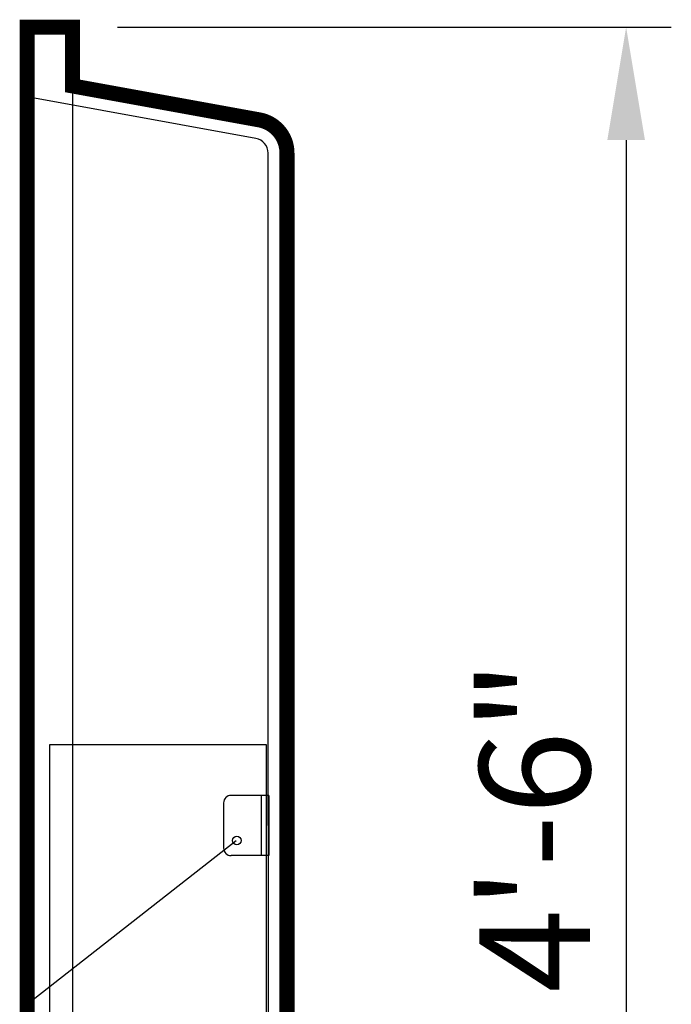
# Model space of a CAD drawing. Extents: x -141 to 284, y 21 to 149.
# Drawn here: x 262 to 284, y 92 to 125 of the extents above; entities that cross this region are included whole.
import ezdxf

# ---------------------------------------------------------------- set-up
doc = ezdxf.new("R2010")
doc.units = 0
doc.header["$LTSCALE"] = 0.5
doc.header["$MEASUREMENT"] = 0
for name, color, linetype in [('DIM', 7, 'CONTINUOUS'), ('NOTE', 7, 'CONTINUOUS'), ('VAULT', 7, 'CONTINUOUS')]:
    doc.layers.add(name, color=color, linetype=linetype)
doc.styles.add('ARIAL UNICODE MS', font='ARIALUNI.TTF', dxfattribs={"width": 0.9})

msp = doc.modelspace()

# ---------------------------------------------------------------- linework, layer by layer
at = {"layer": 'DIM'}
for p, q in [((265.698, 124.907), (284.084, 124.907)), ((282.584, 121.157), (282.584, 74.647))]:
    msp.add_line(p, q, dxfattribs=at)
msp.add_solid([(281.959, 121.157), (283.209, 121.157), (282.584, 124.907)], dxfattribs=at)
at = {"layer": 'VAULT'}
for p, q in [((270.288, 121.215), (262.698, 122.595)), ((270.698, 98.402), (270.698, 120.724)), ((269.22, 99.147), (269.22, 97.647)), ((270.72, 99.397), (269.47, 99.397)), ((270.47, 99.397), (270.47, 97.397)), ((270.72, 99.397), (270.72, 97.397)), ((270.698, 98.402), (270.698, 76.081)), ((262.698, 92.459), (269.636, 97.902)), ((270.72, 97.397), (269.47, 97.397))]:
    msp.add_line(p, q, dxfattribs=at)
at = {"layer": 'VAULT', "const_width": 0.5, "flags": 128}
msp.add_lwpolyline([(262.698, 124.907), (262.698, 70.897), (264.198, 70.897), (264.198, 73.847), (270.404, 74.975, 0.362481), (271.323, 76.077), (271.323, 98.402), (271.323, 120.728, 0.362481), (270.404, 121.83), (264.198, 122.958), (264.198, 124.907)], format="xyb", close=True, dxfattribs=at)
at = {"layer": 'VAULT'}
msp.add_lwpolyline([(264.198, 122.958), (264.198, 73.847)], dxfattribs=at)
msp.add_lwpolyline([(263.433, 83.935), (270.643, 83.935), (270.643, 101.078), (263.433, 101.078)], close=True, dxfattribs=at)
msp.add_circle((269.657, 97.897), 0.141, dxfattribs=at)
for centre, radius, start, end in [((270.198, 120.724), 0.5, 0, 79.6985), ((269.47, 99.147), 0.25, 90, 180), ((269.47, 97.647), 0.25, 180, 270)]:
    msp.add_arc(centre, radius, start, end, dxfattribs=at)

# ---------------------------------------------------------------- texts
at = {"layer": 'NOTE', "style": 'ARIAL UNICODE MS'}
msp.add_text('4\'-6"', height=3.6698, rotation=90, dxfattribs=at).set_placement((281.382, 92.841))

doc.saveas('drawing.dxf')
